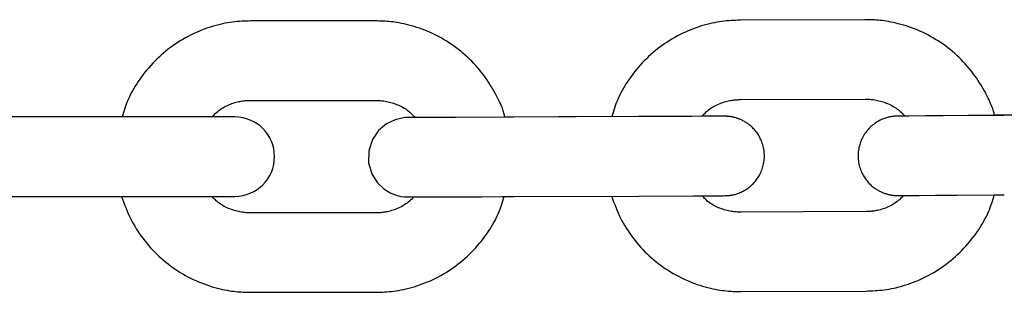
# Model space of a CAD drawing. Extents: x -8963 to 3042, y -1199 to 2396.
# Drawn here: x -6277 to -6202, y 1027 to 1048 of the extents above; entities that cross this region are included whole.
import ezdxf

# ---------------------------------------------------------------- set-up
doc = ezdxf.new("R2010")
doc.units = 0

msp = doc.modelspace()

# ---------------------------------------------------------------- linework, layer by layer
at = {"color": 7, "linetype": 'Continuous'}
for p, q in [((-6249.596, 1047.512), (-6259.041, 1047.512)), ((-6249.596, 1047.512), (-6259.041, 1047.512)), ((-6212.611, 1047.607), (-6222.056, 1047.568)), ((-6259.041, 1041.512), (-6249.596, 1041.512)), ((-6259.041, 1041.512), (-6249.596, 1041.512)), ((-6222.031, 1041.568), (-6212.586, 1041.607)), ((-6194.732, 1040.454), (-6202.817, 1040.387)), ((-6192.686, 1040.458), (-6202.131, 1040.38)), ((-6276.16, 1040.262), (-6284.187, 1040.262)), ((-6266.715, 1040.262), (-6276.16, 1040.262)), ((-6266.715, 1040.262), (-6276.16, 1040.262)), ((-6260.242, 1040.262), (-6266.715, 1040.262)), ((-6231.748, 1040.282), (-6239.831, 1040.248)), ((-6229.7, 1040.284), (-6239.145, 1040.245)), ((-6284.187, 1034.261), (-6276.16, 1034.261)), ((-6276.16, 1034.261), (-6266.715, 1034.261)), ((-6276.16, 1034.261), (-6266.715, 1034.261)), ((-6266.715, 1034.261), (-6260.242, 1034.261)), ((-6239.12, 1034.245), (-6229.675, 1034.284)), ((-6249.596, 1033.012), (-6259.041, 1033.012)), ((-6249.596, 1033.012), (-6259.041, 1033.012)), ((-6212.552, 1033.107), (-6221.997, 1033.068)), ((-6221.972, 1027.069), (-6212.527, 1027.107)), ((-6259.041, 1027.012), (-6249.596, 1027.012)), ((-6259.041, 1027.012), (-6249.596, 1027.012))]:
    msp.add_line(p, q, dxfattribs=at)
for points in [[(-6259.041, 1047.512), (-6259.209, 1047.506), (-6259.377, 1047.5), (-6259.546, 1047.493), (-6259.716, 1047.484), (-6259.888, 1047.473), (-6260.061, 1047.459), (-6260.238, 1047.442), (-6260.416, 1047.421), (-6260.598, 1047.396), (-6260.783, 1047.367), (-6260.971, 1047.333), (-6261.162, 1047.294), (-6261.355, 1047.25), (-6261.55, 1047.202), (-6261.748, 1047.149), (-6261.949, 1047.09), (-6262.151, 1047.027), (-6262.355, 1046.958), (-6262.56, 1046.884), (-6262.765, 1046.805), (-6262.97, 1046.722), (-6263.175, 1046.633), (-6263.378, 1046.54), (-6263.58, 1046.443), (-6263.779, 1046.341), (-6263.977, 1046.234), (-6264.172, 1046.123), (-6264.364, 1046.008), (-6264.554, 1045.888), (-6264.742, 1045.764), (-6264.926, 1045.637), (-6265.108, 1045.505), (-6265.287, 1045.369), (-6265.463, 1045.229), (-6265.636, 1045.086), (-6265.806, 1044.939), (-6265.972, 1044.788), (-6266.135, 1044.633), (-6266.294, 1044.475), (-6266.45, 1044.313), (-6266.602, 1044.148), (-6266.75, 1043.98), (-6266.893, 1043.809), (-6267.033, 1043.637), (-6267.168, 1043.463), (-6267.298, 1043.288), (-6267.424, 1043.113), (-6267.545, 1042.937), (-6267.66, 1042.763), (-6267.77, 1042.589), (-6267.875, 1042.416), (-6267.974, 1042.244), (-6268.068, 1042.073), (-6268.156, 1041.903), (-6268.238, 1041.734), (-6268.314, 1041.566), (-6268.383, 1041.4), (-6268.448, 1041.235), (-6268.507, 1041.071), (-6268.563, 1040.908), (-6268.616, 1040.746), (-6268.667, 1040.584), (-6268.715, 1040.423), (-6268.764, 1040.262)], [(-6259.041, 1047.512), (-6259.209, 1047.506), (-6259.377, 1047.5), (-6259.546, 1047.493), (-6259.716, 1047.484), (-6259.888, 1047.473), (-6260.061, 1047.459), (-6260.238, 1047.442), (-6260.416, 1047.421), (-6260.598, 1047.396), (-6260.783, 1047.367), (-6260.971, 1047.333), (-6261.162, 1047.294), (-6261.355, 1047.25), (-6261.55, 1047.202), (-6261.748, 1047.149), (-6261.949, 1047.09), (-6262.151, 1047.027), (-6262.355, 1046.958), (-6262.56, 1046.884), (-6262.765, 1046.805), (-6262.97, 1046.722), (-6263.175, 1046.633), (-6263.378, 1046.54), (-6263.58, 1046.443), (-6263.779, 1046.341), (-6263.977, 1046.234), (-6264.172, 1046.123), (-6264.364, 1046.008), (-6264.554, 1045.888), (-6264.742, 1045.764), (-6264.926, 1045.637), (-6265.108, 1045.505), (-6265.287, 1045.369), (-6265.463, 1045.229), (-6265.636, 1045.086), (-6265.806, 1044.939), (-6265.972, 1044.788), (-6266.135, 1044.633), (-6266.294, 1044.475), (-6266.45, 1044.313), (-6266.602, 1044.148), (-6266.75, 1043.98), (-6266.893, 1043.809), (-6267.033, 1043.637), (-6267.168, 1043.463), (-6267.298, 1043.288), (-6267.424, 1043.113), (-6267.545, 1042.937), (-6267.66, 1042.763), (-6267.77, 1042.589), (-6267.875, 1042.416), (-6267.974, 1042.244), (-6268.068, 1042.073), (-6268.156, 1041.903), (-6268.238, 1041.734), (-6268.314, 1041.566), (-6268.383, 1041.4), (-6268.448, 1041.235), (-6268.507, 1041.071), (-6268.563, 1040.908), (-6268.616, 1040.746), (-6268.667, 1040.584), (-6268.715, 1040.423), (-6268.764, 1040.262)], [(-6239.831, 1040.248), (-6239.847, 1040.322), (-6239.863, 1040.397), (-6239.881, 1040.474), (-6239.901, 1040.554), (-6239.924, 1040.638), (-6239.952, 1040.727), (-6239.984, 1040.822), (-6240.021, 1040.924), (-6240.065, 1041.033), (-6240.115, 1041.151), (-6240.172, 1041.276), (-6240.234, 1041.409), (-6240.303, 1041.55), (-6240.379, 1041.697), (-6240.46, 1041.852), (-6240.548, 1042.014), (-6240.642, 1042.182), (-6240.742, 1042.356), (-6240.848, 1042.534), (-6240.959, 1042.716), (-6241.076, 1042.899), (-6241.198, 1043.083), (-6241.325, 1043.267), (-6241.457, 1043.448), (-6241.593, 1043.626), (-6241.734, 1043.802), (-6241.879, 1043.974), (-6242.028, 1044.142), (-6242.181, 1044.308), (-6242.337, 1044.47), (-6242.497, 1044.628), (-6242.661, 1044.783), (-6242.828, 1044.934), (-6242.997, 1045.082), (-6243.17, 1045.225), (-6243.346, 1045.365), (-6243.525, 1045.501), (-6243.707, 1045.634), (-6243.892, 1045.762), (-6244.079, 1045.886), (-6244.269, 1046.005), (-6244.462, 1046.121), (-6244.657, 1046.232), (-6244.854, 1046.339), (-6245.053, 1046.441), (-6245.255, 1046.539), (-6245.458, 1046.632), (-6245.662, 1046.72), (-6245.868, 1046.804), (-6246.074, 1046.883), (-6246.28, 1046.957), (-6246.485, 1047.025), (-6246.688, 1047.089), (-6246.888, 1047.148), (-6247.085, 1047.201), (-6247.276, 1047.249), (-6247.463, 1047.292), (-6247.643, 1047.329), (-6247.818, 1047.362), (-6247.987, 1047.391), (-6248.151, 1047.415), (-6248.308, 1047.436), (-6248.459, 1047.453), (-6248.603, 1047.467), (-6248.741, 1047.479), (-6248.874, 1047.488), (-6249.002, 1047.495), (-6249.125, 1047.5), (-6249.246, 1047.504), (-6249.364, 1047.507), (-6249.48, 1047.51), (-6249.596, 1047.512)], [(-6239.831, 1040.248), (-6239.847, 1040.322), (-6239.863, 1040.397), (-6239.881, 1040.474), (-6239.901, 1040.554), (-6239.924, 1040.638), (-6239.952, 1040.727), (-6239.984, 1040.822), (-6240.021, 1040.924), (-6240.065, 1041.033), (-6240.115, 1041.151), (-6240.172, 1041.276), (-6240.234, 1041.409), (-6240.303, 1041.55), (-6240.379, 1041.697), (-6240.46, 1041.852), (-6240.548, 1042.014), (-6240.642, 1042.182), (-6240.742, 1042.356), (-6240.848, 1042.534), (-6240.959, 1042.716), (-6241.076, 1042.899), (-6241.198, 1043.083), (-6241.325, 1043.267), (-6241.457, 1043.448), (-6241.593, 1043.626), (-6241.734, 1043.802), (-6241.879, 1043.974), (-6242.028, 1044.142), (-6242.181, 1044.308), (-6242.337, 1044.47), (-6242.497, 1044.628), (-6242.661, 1044.783), (-6242.828, 1044.934), (-6242.997, 1045.082), (-6243.17, 1045.225), (-6243.346, 1045.365), (-6243.525, 1045.501), (-6243.707, 1045.634), (-6243.892, 1045.762), (-6244.079, 1045.886), (-6244.269, 1046.005), (-6244.462, 1046.121), (-6244.657, 1046.232), (-6244.854, 1046.339), (-6245.053, 1046.441), (-6245.255, 1046.539), (-6245.458, 1046.632), (-6245.662, 1046.72), (-6245.868, 1046.804), (-6246.074, 1046.883), (-6246.28, 1046.957), (-6246.485, 1047.025), (-6246.688, 1047.089), (-6246.888, 1047.148), (-6247.085, 1047.201), (-6247.276, 1047.249), (-6247.463, 1047.292), (-6247.643, 1047.329), (-6247.818, 1047.362), (-6247.987, 1047.391), (-6248.151, 1047.415), (-6248.308, 1047.436), (-6248.459, 1047.453), (-6248.603, 1047.467), (-6248.741, 1047.479), (-6248.874, 1047.488), (-6249.002, 1047.495), (-6249.125, 1047.5), (-6249.246, 1047.504), (-6249.364, 1047.507), (-6249.48, 1047.51), (-6249.596, 1047.512)], [(-6222.056, 1047.568), (-6222.224, 1047.562), (-6222.392, 1047.555), (-6222.561, 1047.547), (-6222.731, 1047.538), (-6222.903, 1047.526), (-6223.076, 1047.512), (-6223.252, 1047.494), (-6223.431, 1047.472), (-6223.613, 1047.447), (-6223.798, 1047.416), (-6223.985, 1047.382), (-6224.176, 1047.342), (-6224.369, 1047.298), (-6224.564, 1047.249), (-6224.762, 1047.194), (-6224.962, 1047.135), (-6225.164, 1047.071), (-6225.367, 1047.001), (-6225.572, 1046.926), (-6225.777, 1046.847), (-6225.982, 1046.762), (-6226.186, 1046.673), (-6226.389, 1046.579), (-6226.59, 1046.481), (-6226.79, 1046.378), (-6226.987, 1046.27), (-6227.181, 1046.159), (-6227.373, 1046.043), (-6227.563, 1045.922), (-6227.75, 1045.798), (-6227.934, 1045.669), (-6228.115, 1045.537), (-6228.293, 1045.4), (-6228.469, 1045.26), (-6228.641, 1045.116), (-6228.81, 1044.968), (-6228.976, 1044.816), (-6229.138, 1044.661), (-6229.297, 1044.502), (-6229.452, 1044.339), (-6229.603, 1044.174), (-6229.75, 1044.005), (-6229.893, 1043.834), (-6230.032, 1043.661), (-6230.166, 1043.486), (-6230.296, 1043.311), (-6230.421, 1043.135), (-6230.541, 1042.959), (-6230.655, 1042.784), (-6230.765, 1042.61), (-6230.869, 1042.437), (-6230.968, 1042.264), (-6231.06, 1042.093), (-6231.147, 1041.923), (-6231.229, 1041.754), (-6231.304, 1041.586), (-6231.373, 1041.42), (-6231.436, 1041.255), (-6231.495, 1041.091), (-6231.55, 1040.928), (-6231.603, 1040.766), (-6231.652, 1040.604), (-6231.7, 1040.443), (-6231.748, 1040.282)], [(-6202.817, 1040.387), (-6202.836, 1040.461), (-6202.855, 1040.535), (-6202.875, 1040.611), (-6202.898, 1040.69), (-6202.923, 1040.773), (-6202.952, 1040.861), (-6202.985, 1040.956), (-6203.022, 1041.058), (-6203.065, 1041.167), (-6203.114, 1041.285), (-6203.169, 1041.41), (-6203.23, 1041.543), (-6203.297, 1041.683), (-6203.371, 1041.831), (-6203.451, 1041.986), (-6203.538, 1042.147), (-6203.632, 1042.316), (-6203.732, 1042.489), (-6203.839, 1042.667), (-6203.952, 1042.848), (-6204.07, 1043.031), (-6204.194, 1043.214), (-6204.322, 1043.397), (-6204.455, 1043.577), (-6204.593, 1043.755), (-6204.735, 1043.93), (-6204.88, 1044.101), (-6205.03, 1044.269), (-6205.183, 1044.434), (-6205.34, 1044.595), (-6205.501, 1044.753), (-6205.665, 1044.907), (-6205.832, 1045.058), (-6206.002, 1045.205), (-6206.176, 1045.348), (-6206.352, 1045.487), (-6206.532, 1045.622), (-6206.714, 1045.754), (-6206.899, 1045.881), (-6207.087, 1046.004), (-6207.278, 1046.123), (-6207.471, 1046.238), (-6207.667, 1046.348), (-6207.864, 1046.454), (-6208.064, 1046.556), (-6208.266, 1046.653), (-6208.469, 1046.745), (-6208.674, 1046.832), (-6208.88, 1046.915), (-6209.087, 1046.993), (-6209.293, 1047.066), (-6209.499, 1047.134), (-6209.702, 1047.197), (-6209.902, 1047.255), (-6210.098, 1047.307), (-6210.29, 1047.354), (-6210.477, 1047.396), (-6210.658, 1047.433), (-6210.833, 1047.465), (-6211.002, 1047.493), (-6211.165, 1047.517), (-6211.323, 1047.537), (-6211.474, 1047.554), (-6211.618, 1047.567), (-6211.756, 1047.578), (-6211.889, 1047.587), (-6212.017, 1047.593), (-6212.141, 1047.598), (-6212.261, 1047.602), (-6212.379, 1047.604), (-6212.496, 1047.606), (-6212.611, 1047.607)], [(-6261.98, 1040.262), (-6261.894, 1040.345), (-6261.807, 1040.427), (-6261.719, 1040.509), (-6261.629, 1040.589), (-6261.538, 1040.668), (-6261.444, 1040.744), (-6261.346, 1040.817), (-6261.245, 1040.887), (-6261.14, 1040.954), (-6261.031, 1041.016), (-6260.92, 1041.075), (-6260.808, 1041.129), (-6260.694, 1041.18), (-6260.581, 1041.227), (-6260.468, 1041.269), (-6260.357, 1041.307), (-6260.248, 1041.341), (-6260.142, 1041.371), (-6260.04, 1041.397), (-6259.94, 1041.42), (-6259.844, 1041.439), (-6259.753, 1041.456), (-6259.665, 1041.469), (-6259.582, 1041.48), (-6259.504, 1041.489), (-6259.43, 1041.496), (-6259.36, 1041.501), (-6259.292, 1041.505), (-6259.227, 1041.508), (-6259.164, 1041.509), (-6259.103, 1041.511), (-6259.041, 1041.512)], [(-6261.98, 1040.262), (-6261.894, 1040.345), (-6261.807, 1040.427), (-6261.719, 1040.509), (-6261.629, 1040.589), (-6261.538, 1040.668), (-6261.444, 1040.744), (-6261.346, 1040.817), (-6261.245, 1040.887), (-6261.14, 1040.954), (-6261.031, 1041.016), (-6260.92, 1041.075), (-6260.808, 1041.129), (-6260.694, 1041.18), (-6260.581, 1041.227), (-6260.468, 1041.269), (-6260.357, 1041.307), (-6260.248, 1041.341), (-6260.142, 1041.371), (-6260.04, 1041.397), (-6259.94, 1041.42), (-6259.844, 1041.439), (-6259.753, 1041.456), (-6259.665, 1041.469), (-6259.582, 1041.48), (-6259.504, 1041.489), (-6259.43, 1041.496), (-6259.36, 1041.501), (-6259.292, 1041.505), (-6259.227, 1041.508), (-6259.164, 1041.509), (-6259.103, 1041.511), (-6259.041, 1041.512)], [(-6249.596, 1041.512), (-6249.51, 1041.509), (-6249.424, 1041.505), (-6249.337, 1041.501), (-6249.248, 1041.496), (-6249.158, 1041.489), (-6249.066, 1041.479), (-6248.972, 1041.467), (-6248.875, 1041.452), (-6248.774, 1041.434), (-6248.671, 1041.412), (-6248.566, 1041.387), (-6248.459, 1041.358), (-6248.35, 1041.326), (-6248.24, 1041.291), (-6248.13, 1041.252), (-6248.02, 1041.21), (-6247.91, 1041.165), (-6247.801, 1041.117), (-6247.694, 1041.066), (-6247.589, 1041.012), (-6247.487, 1040.956), (-6247.389, 1040.897), (-6247.295, 1040.836), (-6247.205, 1040.772), (-6247.121, 1040.707), (-6247.042, 1040.641), (-6246.967, 1040.572), (-6246.895, 1040.503), (-6246.826, 1040.433), (-6246.759, 1040.362), (-6246.693, 1040.29), (-6246.628, 1040.218)], [(-6249.596, 1041.512), (-6249.51, 1041.509), (-6249.424, 1041.505), (-6249.337, 1041.501), (-6249.248, 1041.496), (-6249.158, 1041.489), (-6249.066, 1041.479), (-6248.972, 1041.467), (-6248.875, 1041.452), (-6248.774, 1041.434), (-6248.671, 1041.412), (-6248.566, 1041.387), (-6248.459, 1041.358), (-6248.35, 1041.326), (-6248.24, 1041.291), (-6248.13, 1041.252), (-6248.02, 1041.21), (-6247.91, 1041.165), (-6247.801, 1041.117), (-6247.694, 1041.066), (-6247.589, 1041.012), (-6247.487, 1040.956), (-6247.389, 1040.897), (-6247.295, 1040.836), (-6247.205, 1040.772), (-6247.121, 1040.707), (-6247.042, 1040.641), (-6246.967, 1040.572), (-6246.895, 1040.503), (-6246.826, 1040.433), (-6246.759, 1040.362), (-6246.693, 1040.29), (-6246.628, 1040.218)], [(-6224.963, 1040.308), (-6224.877, 1040.391), (-6224.791, 1040.474), (-6224.704, 1040.556), (-6224.614, 1040.637), (-6224.523, 1040.715), (-6224.429, 1040.792), (-6224.332, 1040.865), (-6224.232, 1040.936), (-6224.127, 1041.002), (-6224.019, 1041.065), (-6223.908, 1041.124), (-6223.796, 1041.179), (-6223.683, 1041.23), (-6223.569, 1041.277), (-6223.457, 1041.32), (-6223.346, 1041.359), (-6223.238, 1041.393), (-6223.132, 1041.424), (-6223.029, 1041.45), (-6222.93, 1041.473), (-6222.834, 1041.493), (-6222.743, 1041.51), (-6222.655, 1041.524), (-6222.572, 1041.535), (-6222.494, 1041.544), (-6222.42, 1041.551), (-6222.35, 1041.557), (-6222.283, 1041.561), (-6222.218, 1041.564), (-6222.155, 1041.566), (-6222.093, 1041.567), (-6222.031, 1041.568)], [(-6212.586, 1041.607), (-6212.5, 1041.605), (-6212.414, 1041.602), (-6212.327, 1041.598), (-6212.238, 1041.593), (-6212.148, 1041.586), (-6212.056, 1041.577), (-6211.962, 1041.566), (-6211.865, 1041.551), (-6211.764, 1041.533), (-6211.661, 1041.512), (-6211.556, 1041.487), (-6211.448, 1041.459), (-6211.34, 1041.427), (-6211.23, 1041.392), (-6211.12, 1041.354), (-6211.009, 1041.313), (-6210.899, 1041.268), (-6210.79, 1041.22), (-6210.683, 1041.17), (-6210.578, 1041.116), (-6210.476, 1041.06), (-6210.377, 1041.002), (-6210.283, 1040.941), (-6210.193, 1040.879), (-6210.109, 1040.814), (-6210.029, 1040.748), (-6209.954, 1040.68), (-6209.882, 1040.611), (-6209.813, 1040.541), (-6209.746, 1040.47), (-6209.68, 1040.399), (-6209.615, 1040.328)], [(-6246.628, 1040.218), (-6246.834, 1040.217), (-6247.15, 1040.215), (-6247.194, 1040.215), (-6247.223, 1040.214), (-6247.253, 1040.214), (-6247.293, 1040.212), (-6247.386, 1040.207), (-6248.13, 1040.054), (-6248.783, 1039.739), (-6249.388, 1039.224), (-6249.844, 1038.556), (-6250.12, 1037.703), (-6250.128, 1036.777), (-6249.868, 1035.924), (-6249.46, 1035.289), (-6248.986, 1034.834), (-6248.503, 1034.532), (-6248.057, 1034.352), (-6247.683, 1034.261), (-6247.409, 1034.225), (-6247.281, 1034.217), (-6247.235, 1034.216), (-6247.212, 1034.215), (-6247.172, 1034.215), (-6247.132, 1034.215), (-6246.853, 1034.215), (-6246.255, 1034.217), (-6245.388, 1034.22), (-6244.284, 1034.224), (-6242.989, 1034.229), (-6241.56, 1034.235), (-6240.059, 1034.241), (-6239.12, 1034.245)], [(-6239.145, 1040.245), (-6243.551, 1040.227), (-6246.29, 1040.217), (-6246.848, 1040.215), (-6247.138, 1040.215)], [(-6223.264, 1040.313), (-6223.261, 1040.313), (-6223.512, 1040.311), (-6224.326, 1040.307), (-6225.699, 1040.301), (-6229.7, 1040.284)], [(-6229.675, 1034.284), (-6225.568, 1034.301), (-6224.151, 1034.308), (-6223.306, 1034.312), (-6223.168, 1034.313), (-6223.137, 1034.314), (-6223.113, 1034.315), (-6223.095, 1034.316), (-6223.07, 1034.317), (-6223.032, 1034.319), (-6223.008, 1034.32), (-6222.98, 1034.322), (-6222.948, 1034.324), (-6222.912, 1034.327), (-6222.873, 1034.331), (-6222.83, 1034.336), (-6222.784, 1034.342), (-6222.734, 1034.349), (-6222.681, 1034.357), (-6222.624, 1034.368), (-6222.564, 1034.38), (-6222.501, 1034.394), (-6222.434, 1034.411), (-6222.365, 1034.431), (-6222.293, 1034.453), (-6222.218, 1034.479), (-6222.141, 1034.508), (-6222.062, 1034.541), (-6221.981, 1034.577), (-6221.899, 1034.616), (-6221.817, 1034.659), (-6221.735, 1034.704), (-6221.653, 1034.753), (-6221.571, 1034.804), (-6221.492, 1034.858), (-6221.413, 1034.915), (-6221.336, 1034.974), (-6221.261, 1035.037), (-6221.188, 1035.102), (-6221.116, 1035.17), (-6221.046, 1035.241), (-6220.978, 1035.315), (-6220.912, 1035.391), (-6220.848, 1035.471), (-6220.786, 1035.554), (-6220.726, 1035.639), (-6220.67, 1035.727), (-6220.615, 1035.817), (-6220.564, 1035.91), (-6220.516, 1036.005), (-6220.47, 1036.103), (-6220.428, 1036.203), (-6220.39, 1036.304), (-6220.354, 1036.408), (-6220.323, 1036.514), (-6220.295, 1036.621), (-6220.272, 1036.729), (-6220.252, 1036.839), (-6220.236, 1036.95), (-6220.225, 1037.062), (-6220.218, 1037.174), (-6220.214, 1037.287), (-6220.215, 1037.399), (-6220.221, 1037.511), (-6220.23, 1037.622), (-6220.243, 1037.732), (-6220.261, 1037.841), (-6220.282, 1037.948), (-6220.307, 1038.054), (-6220.335, 1038.158), (-6220.367, 1038.259), (-6220.402, 1038.358), (-6220.44, 1038.455), (-6220.481, 1038.549), (-6220.524, 1038.641), (-6220.57, 1038.729), (-6220.618, 1038.815), (-6220.668, 1038.898), (-6220.72, 1038.978), (-6220.773, 1039.055), (-6220.827, 1039.129), (-6220.883, 1039.2), (-6220.94, 1039.268), (-6220.998, 1039.333), (-6221.056, 1039.396), (-6221.115, 1039.455), (-6221.174, 1039.512), (-6221.234, 1039.566), (-6221.294, 1039.618), (-6221.355, 1039.667), (-6221.415, 1039.713), (-6221.475, 1039.757), (-6221.536, 1039.799), (-6221.596, 1039.839), (-6221.656, 1039.876), (-6221.715, 1039.911), (-6221.774, 1039.945), (-6221.833, 1039.976), (-6221.891, 1040.005), (-6221.948, 1040.032), (-6222.004, 1040.058), (-6222.06, 1040.082), (-6222.115, 1040.104), (-6222.168, 1040.125), (-6222.221, 1040.144), (-6222.273, 1040.161), (-6222.323, 1040.178), (-6222.372, 1040.192), (-6222.42, 1040.206), (-6222.467, 1040.218), (-6222.512, 1040.23), (-6222.556, 1040.24), (-6222.598, 1040.249), (-6222.638, 1040.257), (-6222.677, 1040.265), (-6222.714, 1040.271), (-6222.749, 1040.277), (-6222.783, 1040.282), (-6222.815, 1040.287), (-6222.845, 1040.29), (-6222.873, 1040.294), (-6222.9, 1040.297), (-6222.926, 1040.299), (-6222.95, 1040.301), (-6222.972, 1040.303), (-6222.992, 1040.305), (-6223.012, 1040.306), (-6223.029, 1040.307), (-6223.045, 1040.308), (-6223.073, 1040.31), (-6223.095, 1040.311), (-6223.113, 1040.311), (-6223.172, 1040.313), (-6223.227, 1040.313), (-6223.318, 1040.313), (-6223.716, 1040.312), (-6224.963, 1040.308)], [(-6209.615, 1040.328), (-6209.907, 1040.325), (-6210.017, 1040.324), (-6210.155, 1040.322), (-6210.196, 1040.321), (-6210.224, 1040.32), (-6210.25, 1040.319), (-6210.271, 1040.318), (-6210.298, 1040.317), (-6210.32, 1040.315), (-6210.334, 1040.315), (-6210.349, 1040.314), (-6210.366, 1040.312), (-6210.385, 1040.311), (-6210.407, 1040.309), (-6210.433, 1040.306), (-6210.461, 1040.303), (-6210.492, 1040.3), (-6210.527, 1040.296), (-6210.565, 1040.291), (-6210.607, 1040.284), (-6210.652, 1040.277), (-6210.7, 1040.268), (-6210.752, 1040.258), (-6210.808, 1040.246), (-6210.867, 1040.232), (-6210.929, 1040.217), (-6210.994, 1040.198), (-6211.062, 1040.177), (-6211.133, 1040.153), (-6211.207, 1040.126), (-6211.282, 1040.096), (-6211.36, 1040.062), (-6211.439, 1040.025), (-6211.52, 1039.984), (-6211.602, 1039.94), (-6211.684, 1039.892), (-6211.766, 1039.84), (-6211.848, 1039.785), (-6211.928, 1039.727), (-6212.008, 1039.665), (-6212.086, 1039.6), (-6212.162, 1039.532), (-6212.237, 1039.46), (-6212.31, 1039.386), (-6212.38, 1039.309), (-6212.448, 1039.229), (-6212.514, 1039.146), (-6212.577, 1039.06), (-6212.637, 1038.973), (-6212.694, 1038.882), (-6212.749, 1038.789), (-6212.8, 1038.694), (-6212.848, 1038.596), (-6212.893, 1038.496), (-6212.934, 1038.393), (-6212.973, 1038.288), (-6213.007, 1038.18), (-6213.038, 1038.071), (-6213.065, 1037.96), (-6213.088, 1037.848), (-6213.106, 1037.734), (-6213.12, 1037.62), (-6213.13, 1037.504), (-6213.135, 1037.389), (-6213.136, 1037.273), (-6213.131, 1037.158), (-6213.123, 1037.043), (-6213.11, 1036.93), (-6213.093, 1036.817), (-6213.072, 1036.706), (-6213.047, 1036.597), (-6213.017, 1036.489), (-6212.985, 1036.385), (-6212.948, 1036.282), (-6212.909, 1036.183), (-6212.867, 1036.086), (-6212.822, 1035.992), (-6212.776, 1035.902), (-6212.727, 1035.814), (-6212.676, 1035.73), (-6212.624, 1035.65), (-6212.57, 1035.572), (-6212.515, 1035.498), (-6212.459, 1035.427), (-6212.402, 1035.359), (-6212.345, 1035.294), (-6212.286, 1035.232), (-6212.227, 1035.173), (-6212.167, 1035.116), (-6212.107, 1035.062), (-6212.047, 1035.011), (-6211.986, 1034.962), (-6211.926, 1034.915), (-6211.865, 1034.871), (-6211.804, 1034.83), (-6211.744, 1034.79), (-6211.684, 1034.753), (-6211.625, 1034.718), (-6211.565, 1034.685), (-6211.507, 1034.654), (-6211.449, 1034.625), (-6211.391, 1034.598), (-6211.335, 1034.572), (-6211.279, 1034.549), (-6211.224, 1034.526), (-6211.17, 1034.506), (-6211.118, 1034.487), (-6211.066, 1034.47), (-6211.015, 1034.454), (-6210.966, 1034.439), (-6210.918, 1034.426), (-6210.872, 1034.413), (-6210.827, 1034.402), (-6210.783, 1034.392), (-6210.741, 1034.383), (-6210.701, 1034.375), (-6210.662, 1034.368), (-6210.625, 1034.361), (-6210.589, 1034.356), (-6210.555, 1034.351), (-6210.523, 1034.346), (-6210.493, 1034.343), (-6210.464, 1034.339), (-6210.437, 1034.337), (-6210.412, 1034.334), (-6210.389, 1034.332), (-6210.368, 1034.33), (-6210.348, 1034.329), (-6210.33, 1034.328), (-6210.314, 1034.327), (-6210.299, 1034.326), (-6210.285, 1034.325), (-6210.262, 1034.324), (-6210.229, 1034.323), (-6210.193, 1034.322), (-6210.157, 1034.321), (-6210.106, 1034.321), (-6210.045, 1034.321), (-6209.925, 1034.321), (-6209.7, 1034.323), (-6209.253, 1034.325), (-6208.514, 1034.33), (-6207.292, 1034.339), (-6205.657, 1034.352), (-6202.879, 1034.374), (-6202.081, 1034.381)], [(-6202.131, 1040.38), (-6204.808, 1040.359), (-6206.698, 1040.344), (-6208.032, 1040.334), (-6209.265, 1040.325), (-6209.64, 1040.323), (-6209.808, 1040.322), (-6210.016, 1040.321), (-6210.087, 1040.321)], [(-6268.801, 1034.261), (-6268.725, 1034.05), (-6268.648, 1033.839), (-6268.57, 1033.629), (-6268.489, 1033.419), (-6268.406, 1033.211), (-6268.319, 1033.004), (-6268.228, 1032.8), (-6268.131, 1032.598), (-6268.03, 1032.398), (-6267.923, 1032.201), (-6267.81, 1032.006), (-6267.693, 1031.814), (-6267.571, 1031.625), (-6267.445, 1031.439), (-6267.314, 1031.255), (-6267.18, 1031.075), (-6267.042, 1030.897), (-6266.901, 1030.722), (-6266.755, 1030.55), (-6266.607, 1030.381), (-6266.454, 1030.216), (-6266.299, 1030.054), (-6266.139, 1029.895), (-6265.976, 1029.74), (-6265.81, 1029.589), (-6265.641, 1029.441), (-6265.468, 1029.297), (-6265.292, 1029.157), (-6265.113, 1029.021), (-6264.931, 1028.889), (-6264.746, 1028.761), (-6264.558, 1028.637), (-6264.368, 1028.518), (-6264.175, 1028.402), (-6263.98, 1028.291), (-6263.783, 1028.184), (-6263.584, 1028.082), (-6263.383, 1027.984), (-6263.18, 1027.891), (-6262.975, 1027.803), (-6262.769, 1027.719), (-6262.563, 1027.64), (-6262.357, 1027.566), (-6262.152, 1027.498), (-6261.949, 1027.434), (-6261.749, 1027.375), (-6261.553, 1027.322), (-6261.361, 1027.274), (-6261.175, 1027.231), (-6260.994, 1027.194), (-6260.819, 1027.161), (-6260.65, 1027.132), (-6260.487, 1027.108), (-6260.33, 1027.087), (-6260.179, 1027.07), (-6260.034, 1027.056), (-6259.896, 1027.044), (-6259.763, 1027.035), (-6259.636, 1027.028), (-6259.512, 1027.023), (-6259.391, 1027.019), (-6259.273, 1027.016), (-6259.157, 1027.014), (-6259.041, 1027.012)], [(-6268.801, 1034.261), (-6268.725, 1034.05), (-6268.648, 1033.839), (-6268.57, 1033.629), (-6268.489, 1033.419), (-6268.406, 1033.211), (-6268.319, 1033.004), (-6268.228, 1032.8), (-6268.131, 1032.598), (-6268.03, 1032.398), (-6267.923, 1032.201), (-6267.81, 1032.006), (-6267.693, 1031.814), (-6267.571, 1031.625), (-6267.445, 1031.439), (-6267.314, 1031.255), (-6267.18, 1031.075), (-6267.042, 1030.897), (-6266.901, 1030.722), (-6266.755, 1030.55), (-6266.607, 1030.381), (-6266.454, 1030.216), (-6266.299, 1030.054), (-6266.139, 1029.895), (-6265.976, 1029.74), (-6265.81, 1029.589), (-6265.641, 1029.441), (-6265.468, 1029.297), (-6265.292, 1029.157), (-6265.113, 1029.021), (-6264.931, 1028.889), (-6264.746, 1028.761), (-6264.558, 1028.637), (-6264.368, 1028.518), (-6264.175, 1028.402), (-6263.98, 1028.291), (-6263.783, 1028.184), (-6263.584, 1028.082), (-6263.383, 1027.984), (-6263.18, 1027.891), (-6262.975, 1027.803), (-6262.769, 1027.719), (-6262.563, 1027.64), (-6262.357, 1027.566), (-6262.152, 1027.498), (-6261.949, 1027.434), (-6261.749, 1027.375), (-6261.553, 1027.322), (-6261.361, 1027.274), (-6261.175, 1027.231), (-6260.994, 1027.194), (-6260.819, 1027.161), (-6260.65, 1027.132), (-6260.487, 1027.108), (-6260.33, 1027.087), (-6260.179, 1027.07), (-6260.034, 1027.056), (-6259.896, 1027.044), (-6259.763, 1027.035), (-6259.636, 1027.028), (-6259.512, 1027.023), (-6259.391, 1027.019), (-6259.273, 1027.016), (-6259.157, 1027.014), (-6259.041, 1027.012)], [(-6259.041, 1033.012), (-6259.127, 1033.014), (-6259.214, 1033.018), (-6259.301, 1033.022), (-6259.389, 1033.027), (-6259.479, 1033.035), (-6259.571, 1033.044), (-6259.665, 1033.056), (-6259.763, 1033.071), (-6259.863, 1033.089), (-6259.966, 1033.111), (-6260.071, 1033.136), (-6260.178, 1033.165), (-6260.286, 1033.197), (-6260.395, 1033.232), (-6260.505, 1033.27), (-6260.614, 1033.311), (-6260.723, 1033.355), (-6260.83, 1033.403), (-6260.936, 1033.453), (-6261.039, 1033.505), (-6261.139, 1033.56), (-6261.235, 1033.616), (-6261.327, 1033.675), (-6261.414, 1033.736), (-6261.495, 1033.798), (-6261.572, 1033.862), (-6261.644, 1033.926), (-6261.713, 1033.992), (-6261.779, 1034.059), (-6261.843, 1034.126), (-6261.905, 1034.194), (-6261.967, 1034.262)], [(-6259.041, 1033.012), (-6259.127, 1033.014), (-6259.214, 1033.018), (-6259.301, 1033.022), (-6259.389, 1033.027), (-6259.479, 1033.035), (-6259.571, 1033.044), (-6259.665, 1033.056), (-6259.763, 1033.071), (-6259.863, 1033.089), (-6259.966, 1033.111), (-6260.071, 1033.136), (-6260.178, 1033.165), (-6260.286, 1033.197), (-6260.395, 1033.232), (-6260.505, 1033.27), (-6260.614, 1033.311), (-6260.723, 1033.355), (-6260.83, 1033.403), (-6260.936, 1033.453), (-6261.039, 1033.505), (-6261.139, 1033.56), (-6261.235, 1033.616), (-6261.327, 1033.675), (-6261.414, 1033.736), (-6261.495, 1033.798), (-6261.572, 1033.862), (-6261.644, 1033.926), (-6261.713, 1033.992), (-6261.779, 1034.059), (-6261.843, 1034.126), (-6261.905, 1034.194), (-6261.967, 1034.262)], [(-6249.596, 1027.012), (-6249.428, 1027.017), (-6249.26, 1027.023), (-6249.091, 1027.03), (-6248.921, 1027.039), (-6248.75, 1027.05), (-6248.576, 1027.064), (-6248.4, 1027.081), (-6248.221, 1027.102), (-6248.039, 1027.127), (-6247.854, 1027.156), (-6247.666, 1027.19), (-6247.476, 1027.229), (-6247.283, 1027.273), (-6247.087, 1027.321), (-6246.889, 1027.374), (-6246.689, 1027.433), (-6246.486, 1027.496), (-6246.283, 1027.565), (-6246.078, 1027.639), (-6245.873, 1027.718), (-6245.667, 1027.801), (-6245.463, 1027.89), (-6245.259, 1027.983), (-6245.058, 1028.08), (-6244.858, 1028.182), (-6244.661, 1028.289), (-6244.466, 1028.4), (-6244.273, 1028.515), (-6244.083, 1028.635), (-6243.896, 1028.759), (-6243.711, 1028.886), (-6243.529, 1029.018), (-6243.35, 1029.154), (-6243.174, 1029.294), (-6243.001, 1029.437), (-6242.832, 1029.584), (-6242.665, 1029.735), (-6242.502, 1029.89), (-6242.343, 1030.048), (-6242.187, 1030.21), (-6242.036, 1030.375), (-6241.888, 1030.543), (-6241.744, 1030.714), (-6241.604, 1030.886), (-6241.469, 1031.06), (-6241.339, 1031.235), (-6241.214, 1031.41), (-6241.093, 1031.585), (-6240.978, 1031.759), (-6240.868, 1031.933), (-6240.763, 1032.105), (-6240.664, 1032.277), (-6240.571, 1032.448), (-6240.483, 1032.617), (-6240.401, 1032.785), (-6240.326, 1032.952), (-6240.256, 1033.117), (-6240.192, 1033.281), (-6240.133, 1033.444), (-6240.077, 1033.606), (-6240.025, 1033.767), (-6239.975, 1033.928), (-6239.926, 1034.088), (-6239.878, 1034.248)], [(-6249.596, 1027.012), (-6249.428, 1027.017), (-6249.26, 1027.023), (-6249.091, 1027.03), (-6248.921, 1027.039), (-6248.75, 1027.05), (-6248.576, 1027.064), (-6248.4, 1027.081), (-6248.221, 1027.102), (-6248.039, 1027.127), (-6247.854, 1027.156), (-6247.666, 1027.19), (-6247.476, 1027.229), (-6247.283, 1027.273), (-6247.087, 1027.321), (-6246.889, 1027.374), (-6246.689, 1027.433), (-6246.486, 1027.496), (-6246.283, 1027.565), (-6246.078, 1027.639), (-6245.873, 1027.718), (-6245.667, 1027.801), (-6245.463, 1027.89), (-6245.259, 1027.983), (-6245.058, 1028.08), (-6244.858, 1028.182), (-6244.661, 1028.289), (-6244.466, 1028.4), (-6244.273, 1028.515), (-6244.083, 1028.635), (-6243.896, 1028.759), (-6243.711, 1028.886), (-6243.529, 1029.018), (-6243.35, 1029.154), (-6243.174, 1029.294), (-6243.001, 1029.437), (-6242.832, 1029.584), (-6242.665, 1029.735), (-6242.502, 1029.89), (-6242.343, 1030.048), (-6242.187, 1030.21), (-6242.036, 1030.375), (-6241.888, 1030.543), (-6241.744, 1030.714), (-6241.604, 1030.886), (-6241.469, 1031.06), (-6241.339, 1031.235), (-6241.214, 1031.41), (-6241.093, 1031.585), (-6240.978, 1031.759), (-6240.868, 1031.933), (-6240.763, 1032.105), (-6240.664, 1032.277), (-6240.571, 1032.448), (-6240.483, 1032.617), (-6240.401, 1032.785), (-6240.326, 1032.952), (-6240.256, 1033.117), (-6240.192, 1033.281), (-6240.133, 1033.444), (-6240.077, 1033.606), (-6240.025, 1033.767), (-6239.975, 1033.928), (-6239.926, 1034.088), (-6239.878, 1034.248)], [(-6246.709, 1034.216), (-6246.792, 1034.137), (-6246.875, 1034.058), (-6246.959, 1033.981), (-6247.044, 1033.904), (-6247.132, 1033.83), (-6247.223, 1033.757), (-6247.317, 1033.687), (-6247.414, 1033.62), (-6247.516, 1033.557), (-6247.622, 1033.497), (-6247.73, 1033.44), (-6247.84, 1033.387), (-6247.952, 1033.338), (-6248.063, 1033.293), (-6248.174, 1033.252), (-6248.284, 1033.214), (-6248.392, 1033.181), (-6248.497, 1033.151), (-6248.599, 1033.126), (-6248.698, 1033.103), (-6248.793, 1033.084), (-6248.885, 1033.067), (-6248.972, 1033.054), (-6249.055, 1033.043), (-6249.133, 1033.034), (-6249.207, 1033.027), (-6249.278, 1033.022), (-6249.345, 1033.018), (-6249.41, 1033.015), (-6249.473, 1033.014), (-6249.535, 1033.012), (-6249.596, 1033.012)], [(-6246.709, 1034.216), (-6246.792, 1034.137), (-6246.875, 1034.058), (-6246.959, 1033.981), (-6247.044, 1033.904), (-6247.132, 1033.83), (-6247.223, 1033.757), (-6247.317, 1033.687), (-6247.414, 1033.62), (-6247.516, 1033.557), (-6247.622, 1033.497), (-6247.73, 1033.44), (-6247.84, 1033.387), (-6247.952, 1033.338), (-6248.063, 1033.293), (-6248.174, 1033.252), (-6248.284, 1033.214), (-6248.392, 1033.181), (-6248.497, 1033.151), (-6248.599, 1033.126), (-6248.698, 1033.103), (-6248.793, 1033.084), (-6248.885, 1033.067), (-6248.972, 1033.054), (-6249.055, 1033.043), (-6249.133, 1033.034), (-6249.207, 1033.027), (-6249.278, 1033.022), (-6249.345, 1033.018), (-6249.41, 1033.015), (-6249.473, 1033.014), (-6249.535, 1033.012), (-6249.596, 1033.012)], [(-6231.763, 1034.281), (-6231.686, 1034.07), (-6231.608, 1033.859), (-6231.529, 1033.649), (-6231.447, 1033.439), (-6231.363, 1033.231), (-6231.275, 1033.025), (-6231.183, 1032.82), (-6231.086, 1032.618), (-6230.983, 1032.419), (-6230.875, 1032.222), (-6230.762, 1032.028), (-6230.644, 1031.836), (-6230.521, 1031.647), (-6230.394, 1031.461), (-6230.263, 1031.278), (-6230.128, 1031.098), (-6229.989, 1030.921), (-6229.847, 1030.746), (-6229.701, 1030.575), (-6229.551, 1030.407), (-6229.399, 1030.242), (-6229.242, 1030.081), (-6229.082, 1029.923), (-6228.919, 1029.768), (-6228.752, 1029.618), (-6228.582, 1029.471), (-6228.408, 1029.328), (-6228.232, 1029.189), (-6228.052, 1029.053), (-6227.87, 1028.922), (-6227.684, 1028.795), (-6227.496, 1028.672), (-6227.305, 1028.553), (-6227.112, 1028.438), (-6226.917, 1028.328), (-6226.719, 1028.222), (-6226.519, 1028.12), (-6226.318, 1028.023), (-6226.114, 1027.931), (-6225.91, 1027.843), (-6225.703, 1027.761), (-6225.497, 1027.683), (-6225.29, 1027.61), (-6225.085, 1027.542), (-6224.882, 1027.479), (-6224.682, 1027.421), (-6224.485, 1027.369), (-6224.293, 1027.321), (-6224.107, 1027.279), (-6223.926, 1027.243), (-6223.751, 1027.21), (-6223.581, 1027.183), (-6223.418, 1027.159), (-6223.261, 1027.139), (-6223.11, 1027.122), (-6222.965, 1027.109), (-6222.827, 1027.098), (-6222.694, 1027.089), (-6222.567, 1027.083), (-6222.443, 1027.078), (-6222.323, 1027.074), (-6222.204, 1027.072), (-6222.088, 1027.07), (-6221.972, 1027.069)], [(-6221.997, 1033.068), (-6222.083, 1033.071), (-6222.169, 1033.074), (-6222.257, 1033.078), (-6222.345, 1033.083), (-6222.435, 1033.09), (-6222.527, 1033.099), (-6222.621, 1033.11), (-6222.719, 1033.125), (-6222.819, 1033.143), (-6222.922, 1033.164), (-6223.027, 1033.189), (-6223.134, 1033.217), (-6223.243, 1033.249), (-6223.352, 1033.283), (-6223.462, 1033.321), (-6223.571, 1033.362), (-6223.68, 1033.405), (-6223.788, 1033.452), (-6223.893, 1033.501), (-6223.996, 1033.553), (-6224.097, 1033.607), (-6224.193, 1033.664), (-6224.285, 1033.722), (-6224.372, 1033.782), (-6224.453, 1033.844), (-6224.53, 1033.907), (-6224.602, 1033.971), (-6224.671, 1034.037), (-6224.737, 1034.103), (-6224.801, 1034.17), (-6224.864, 1034.237), (-6224.925, 1034.304)], [(-6209.671, 1034.323), (-6209.753, 1034.244), (-6209.836, 1034.165), (-6209.919, 1034.087), (-6210.004, 1034.01), (-6210.092, 1033.935), (-6210.182, 1033.863), (-6210.276, 1033.792), (-6210.373, 1033.725), (-6210.475, 1033.661), (-6210.58, 1033.601), (-6210.688, 1033.544), (-6210.798, 1033.49), (-6210.909, 1033.441), (-6211.021, 1033.395), (-6211.131, 1033.353), (-6211.241, 1033.316), (-6211.348, 1033.282), (-6211.453, 1033.252), (-6211.555, 1033.226), (-6211.654, 1033.203), (-6211.749, 1033.183), (-6211.841, 1033.166), (-6211.928, 1033.152), (-6212.011, 1033.141), (-6212.089, 1033.132), (-6212.163, 1033.124), (-6212.234, 1033.119), (-6212.301, 1033.115), (-6212.366, 1033.112), (-6212.429, 1033.11), (-6212.491, 1033.109), (-6212.552, 1033.107)], [(-6212.527, 1027.107), (-6212.36, 1027.114), (-6212.191, 1027.121), (-6212.023, 1027.128), (-6211.852, 1027.138), (-6211.681, 1027.15), (-6211.507, 1027.164), (-6211.331, 1027.182), (-6211.153, 1027.203), (-6210.971, 1027.229), (-6210.786, 1027.259), (-6210.598, 1027.294), (-6210.408, 1027.334), (-6210.215, 1027.378), (-6210.019, 1027.427), (-6209.822, 1027.481), (-6209.622, 1027.541), (-6209.42, 1027.605), (-6209.216, 1027.675), (-6209.012, 1027.749), (-6208.807, 1027.829), (-6208.602, 1027.913), (-6208.398, 1028.003), (-6208.195, 1028.096), (-6207.993, 1028.195), (-6207.794, 1028.298), (-6207.597, 1028.405), (-6207.402, 1028.517), (-6207.21, 1028.633), (-6207.021, 1028.754), (-6206.834, 1028.878), (-6206.65, 1029.007), (-6206.469, 1029.139), (-6206.29, 1029.276), (-6206.115, 1029.416), (-6205.942, 1029.56), (-6205.773, 1029.708), (-6205.608, 1029.86), (-6205.445, 1030.015), (-6205.287, 1030.174), (-6205.132, 1030.336), (-6204.981, 1030.502), (-6204.833, 1030.671), (-6204.69, 1030.842), (-6204.552, 1031.015), (-6204.417, 1031.19), (-6204.288, 1031.365), (-6204.163, 1031.541), (-6204.043, 1031.716), (-6203.928, 1031.891), (-6203.819, 1032.065), (-6203.715, 1032.238), (-6203.617, 1032.41), (-6203.524, 1032.581), (-6203.437, 1032.751), (-6203.356, 1032.92), (-6203.281, 1033.087), (-6203.212, 1033.253), (-6203.149, 1033.417), (-6203.09, 1033.581), (-6203.035, 1033.743), (-6202.983, 1033.905), (-6202.933, 1034.066), (-6202.885, 1034.227), (-6202.838, 1034.387)]]:
    msp.add_lwpolyline(points, dxfattribs=at)
msp.add_arc((-6260.242, 1037.262), 3, 270, 90, dxfattribs=at)

doc.saveas('drawing.dxf')
